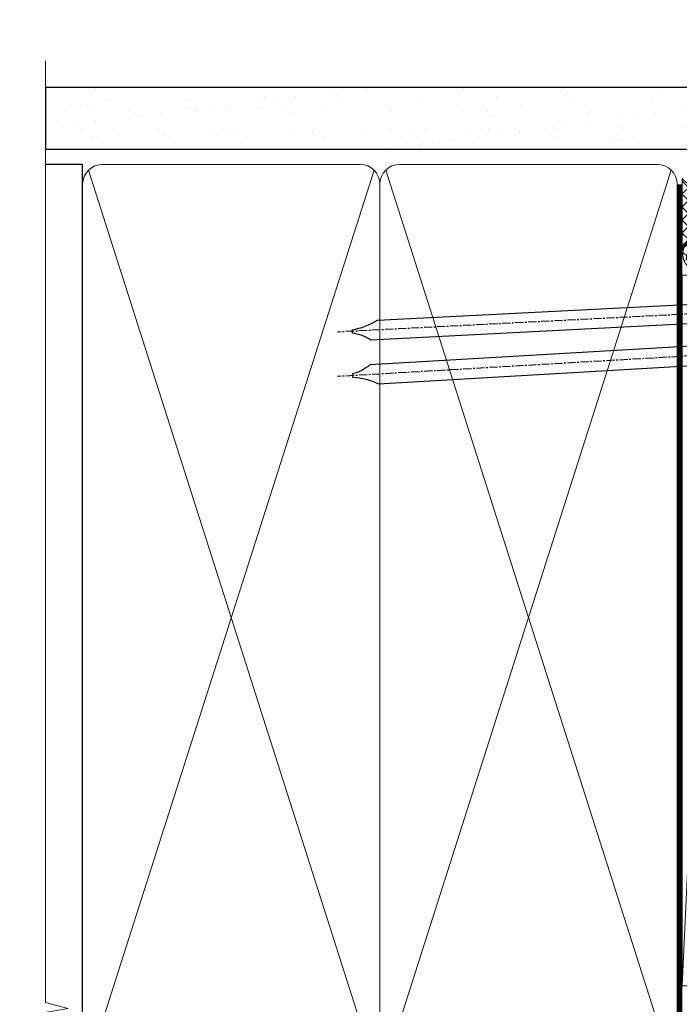
# Model space of a CAD drawing. Units: millimetres. Extents: x -19 to 7153, y -824 to 1143.
# Drawn here: x 2099 to 2200, y 386 to 537 of the extents above; entities that cross this region are included whole.
import ezdxf

# ---------------------------------------------------------------- set-up
doc = ezdxf.new("R2010")
doc.units = ezdxf.units.MM
doc.linetypes.add('CENTER', pattern=[2, 1.25, -0.25, 0.25, -0.25])
doc.linetypes.add('Dashed', pattern=[564.4444465637206, 282.2222232818604, -282.2222232818602])
doc.layers.add('Aluminium Systems Ltd Joinery Detail', color=7, linetype='Continuous')

# ---------------------------------------------------------------- blocks, each defined once
blk = doc.blocks.new('Nail 75 JH')
at = {"linetype": 'CENTER'}
blk.add_line((0, 2.300118051928621), (0, -78.25849807356508), dxfattribs=at)
for p, q in [((1.5, -4.488319011024487), (-1.5, -4.488319011024458)), ((1.499999999999886, -5.730112436134704), (0.1255879953777708, -5.730112436134732)), ((1.499999999999886, -6.600592455787137), (0.1255879953777708, -6.600592455787137)), ((1.499999999999886, -7.471072475439541), (0.1255879953777708, -7.471072475439541)), ((1.499999999999886, -8.341552495091946), (0.1255879953778276, -8.341552495091946))]:
    blk.add_line(p, q)
blk.add_lwpolyline([(-1.5, -4.488319011024458, -0.2475267649991796), (-2.057234792368547, -0.3562033463117587, -0.331135080274166), (-1.578358480166685, 0), (1.578358480166685, 0, -0.331135080274166), (2.057234792368547, -0.3562033463117587, -0.2475267649991796), (1.499999999999886, -4.488319011024487), (1.5, -73.20877276569331, 0.1245641564323093), (0.2845258915276077, -75.96790802185205), (-0.2515467734666004, -75.96790802185205, 0.1012549879648114), (-1.5, -72.05351818931658)], format="xyb", close=True)
blk = doc.blocks.new('Bevel Back Weatherboard CC TL40 Liner Stacker')
at = {"layer": 'Aluminium Systems Ltd Joinery Detail', "lineweight": 5}
h = blk.add_hatch(dxfattribs=at)
h.set_pattern_fill('HONEY', color=256, scale=0.2211125000000359, angle=360, style=0)
h.set_pattern_definition([(0, (-411.4868471324016, -268.0206221870311), (1.053048281250171, 0.6079775633750983), [0.7020321875001139, -1.404064375000228]), (120, (-411.4868471324016, -268.0206221870311), (-1.053048155438884, 0.6079777812866397), [0.7020321875001013, -1.404064375000203]), (59.99999999999994, (-411.4868471324016, -268.0206221870311), (1.258112869470804e-07, 1.215955344661738), [-1.404064375000228, 0.7020321875001139])])
edge = h.paths.add_edge_path()
edge.add_arc((103.0774770647749, 2.930979211540773), 2.5, 180.0000000000001, 360.00000000000006, ccw=False)
edge.add_arc((103.0774770647749, 2.930979211540773), 2.5, 0, 180.0000000000001, ccw=False)
h = blk.add_hatch(dxfattribs=at)
h.set_pattern_fill('NET', color=256, scale=0.4422249999999999, angle=225, style=0)
h.set_pattern_definition([(315, (-1778.946098585654, 4373.742375905827), (-0.9928234407849511, -0.9928234407849515), []), (225, (-1778.946098585654, 4373.742375905827), (-0.9928234407849515, 0.9928234407849511), [])])
edge = h.paths.add_edge_path()
edge.add_line((114.6772810457005, 5.494285774399316), (103.9343442259233, 5.500840233306292))
edge.add_arc((103.0979456990381, 3.035978275421542), 2.602903564714436, 283.05461229937526, 431.25644836746125, ccw=False)
edge.add_line((103.6858887412927, 0.5003462149155098), (114.7218966104811, 0.5003462149155098))
edge.add_arc((116.626042738344, 3.014526821541779), 3.153866927914105, 128.1626499734255, 232.8610770962096, ccw=False)
h = blk.add_hatch(dxfattribs=at)
h.set_pattern_fill('WOOD-3', color=256, scale=97.5, angle=30, style=0, pattern_type=2)
h.set_pattern_definition([(4.763599999999855, (1748.541831652661, -7279.951223826066), (-330.0000283895876, -29.99974597983758), [3.612479999999937, -357.6353699999941]), (348.6901, (1752.14183165266, -7279.651223826065), (120.0000225669286, -29.99992896484828), [4.58912999999999, -148.3814699999997]), (314.9999999999999, (1756.64183165266, -7280.551223826063), (-2.571759074037346e-14, -30.00000928346856), [3.39411, -39.03228]), (313.1523999999999, (1759.041831652661, -7282.951223826066), (420.0000850164655, -449.9999261252568), [6.579509999999999, -651.37185]), (347.0054000000001, (1763.541831652661, -7287.751223826067), (-270.0000230324819, 59.99992732735068), [4.002509999999999, -396.2474099999998]), (360, (1767.441831652661, -7288.651223826065), (29.99999999999998, -30.00000000000002), [7.5, -22.5]), (9.462299999999802, (1774.941831652661, -7288.651223826065), (-150.0000232108592, -29.99994417607299), [3.649649999999993, -178.8332099999998]), (5.710599999999841, (1748.541831652661, -7288.051223826063), (-269.9999827048756, -30.00003943998852), [3.014969999999941, -298.4813099999944]), (360, (1751.541831652661, -7287.751223826067), (29.99999999999998, -30.00000000000002), [4.5, -25.5]), (331.6992, (1756.041831652661, -7287.751223826067), (329.9998535928923, -180.0002662262794), [4.429439999999992, -438.5152499999991]), (307.8749999999999, (1759.941831652661, -7289.851223826064), (-120.0000559467582, 149.9999729816166), [6.841049999999986, -335.2115699999996]), (320.7106, (1764.14183165266, -7295.251223826067), (180.0000191874755, -149.9999889572949), [4.263809999999991, -422.1163199999988]), (353.6598, (1767.441831652661, -7297.951223826066), (239.9999820781927, -30.00004736879101), [5.43324, -266.22831]), (11.88869999999993, (1772.841831652659, -7298.551223826063), (-419.9999190314803, -90.00031605746511), [5.8249499999999, -576.6696899999871]), (6.709799999999822, (1748.541831652661, -7297.351223826064), (270.0000299325391, 29.99981643732063), [5.135159999999997, -508.3820999999998]), (356.6335000000001, (1753.64183165266, -7296.751223826067), (479.999979659061, -30.00032890063527), [5.108819999999902, -505.7727899999911]), (326.3098999999999, (1758.74183165266, -7297.051223826063), (-59.99998673313476, 30.00004003521581), [5.408339999999998, -102.75822]), (312.5103999999999, (1763.24183165266, -7300.051223826063), (299.9997215504042, -330.0002602161362), [4.883640000000001, -483.48096]), (345.0686, (1766.541831652661, -7303.651223826065), (330.0000160477658, -89.99990861934455), [4.657259999999917, -461.0679899999924]), (360, (1771.041831652661, -7304.851223826064), (29.99999999999998, -30.00000000000002), [3.6, -26.4]), (12.99459999999983, (1774.64183165266, -7304.851223826064), (270.0000230324819, 59.99992732735011), [4.002509999999989, -396.2474099999986]), (360, (1757.841831652659, -7274.851223826064), (29.99999999999998, -30.00000000000002), [0, -30]), (136.8475999999999, (1762.041831652661, -7279.351223826064), (449.9999261252561, -420.0000850164663), [6.579509999999987, -651.3718499999991]), (153.4348999999999, (1757.24183165266, -7304.851223826064), (-29.9999747382272, 30.00003928189144), [2.683289999999955, -64.39874999999856]), (171.8698999999999, (1754.841831652659, -7303.651223826065), (-179.9999932938336, 29.9999806744664), [4.242629999999995, -207.8893799999997]), (203.1985999999999, (1750.64183165266, -7303.051223826063), (-149.9999919200123, -60.0000397579455), [2.284739999999956, -226.1884499999962]), (333.4349, (1762.041831652661, -7279.351223826064), (29.99997473822721, -30.00003928189144), [3.354089999999999, -63.72794999999999]), (353.2901999999999, (1765.041831652661, -7280.851223826064), (-270.0000299325392, 29.99981643732119), [5.135160000000001, -508.3821000000002]), (10.12469999999983, (1770.14183165266, -7281.451223826066), (509.9999636894718, 90.00025765850872), [8.53286999999999, -844.7548799999988]), (10.30479999999976, (1748.541831652661, -7276.651223826065), (180.0000288254371, 29.99984626607957), [3.354089999999944, -332.0560799999946]), (344.4759, (1751.841831652659, -7276.051223826063), (-330.0000307388759, 89.9999333281685), [5.604449999999995, -554.8417799999994]), (317.1211, (1757.24183165266, -7277.551223826063), (-390.0000237882239, 359.9999925974296), [5.731499999999921, -567.4176899999899]), (325.3047999999999, (1761.441831652661, -7281.451223826066), (299.9998277696255, -210.0002582878339), [4.743419999999995, -469.5982199999993]), (350.5377, (1765.341831652659, -7284.151223826065), (150.0000232108592, -29.99994417607319), [5.474489999999999, -177.0084]), (6.581899999999876, (1770.74183165266, -7285.051223826063), (-510.0000431378999, -59.99960101098873), [7.851749999999992, -777.323399999999]), (8.130099999999914, (1748.541831652661, -7284.151223826065), (-179.9999932938336, -29.99998067446633), [4.242629999999995, -207.8893799999997]), (348.6901, (1752.74183165266, -7283.551223826063), (120.0000225669286, -29.99992896484828), [4.58912999999999, -148.3814699999997]), (317.4895999999999, (1757.24183165266, -7284.451223826066), (-330.0002602161358, 299.9997215504045), [4.88364, -483.4809599999999]), (314.9999999999999, (1760.841831652659, -7287.751223826067), (-2.571759074037346e-14, -30.00000928346856), [5.51544, -36.91098]), (342.646, (1764.74183165266, -7291.651223826065), (-390.0000605729049, 119.9998350677739), [5.028929999999905, -497.8627199999914]), (3.36649999999979, (1769.541831652661, -7293.151223826065), (-479.999979659061, -30.00032890063408), [5.108819999999992, -505.772789999999]), (17.10269999999992, (1774.64183165266, -7292.851223826064), (300.0000519287099, 89.99986480290866), [4.080449999999997, -403.9636799999997]), (8.746199999999835, (1748.541831652661, -7291.651223826065), (209.9999800906905, 30.00012591172573), [3.945869999999941, -390.6425099999924]), (345.0686, (1752.441831652661, -7291.051223826063), (330.0000160477658, -89.99990861934455), [4.657259999999917, -461.0679899999924]), (327.9946, (1756.941831652661, -7292.251223826067), (-149.9999683436264, 90.00003316133096), [5.66039999999999, -277.3590599999995]), (310.1009, (1761.74183165266, -7295.251223826067), (-329.9999417935546, 390.0000578863893), [7.451849999999999, -737.7326999999999]), (344.0546, (1766.541831652661, -7300.951223826066), (-120.0000037995646, 29.99999667889148), [4.368060000000001, -214.03524]), (6.008999999999934, (1770.74183165266, -7302.151223826065), (299.9999925271812, 29.99997952445511), [5.731499999999918, -567.4176899999895]), (23.19859999999989, (1776.441831652661, -7301.551223826063), (149.9999919200123, 60.00003975794553), [2.284739999999998, -226.1884499999997]), (9.462299999999802, (1748.541831652661, -7300.651223826065), (-150.0000232108592, -29.99994417607299), [3.649649999999993, -178.8332099999998]), (349.9919999999998, (1752.14183165266, -7300.051223826063), (329.9999866372434, -60.00010416469978), [5.178809999999987, -512.7014999999984]), (322.5946, (1757.24183165266, -7300.951223826066), (389.999773949401, -300.000298578452), [6.42026999999999, -635.6077499999994]), (330.9453999999999, (1762.341831652659, -7274.851223826064), (210.0000115370904, -120.0000008159786), [3.08868, -305.78022]), (349.2156999999999, (1765.041831652661, -7276.351223826064), (-479.999985110828, 90.00001649037986), [6.41327999999999, -634.9134899999992]), (7.124999999999836, (1771.341831652659, -7277.551223826063), (-210.0000113953586, -29.99994845681882), [7.256039999999998, -234.6117])])
h.paths.add_polyline_path([(139.0284467953134, -18.01372293825571), (137.1491088244748, -19.78071054860757), (81.18070480711322, -19.78070552405336), (81.1807048071214, -0.6999929767119966), (116.44409403383, -0.6999980012651008), (117.7765530402285, -7.572788959441311), (128.6537305727052, -7.572788959441283), (128.6537305727052, -0.6999980012650724), (138.591105325535, -0.699998001265044), (139.0284467953115, -1.116391440765142)])
blk.add_line((-9.052899956271176, 5.500840233306292), (99.8785070732838, 0.5003462149155098), dxfattribs=at)
for points in [[(-9.052899956271176, 5.500840233306292), (99.87850707327561, 5.500840233306292), (99.8785070732838, 0.5003462149155098), (-9.052899956275724, 0.5003462149155098)], [(138.591105325535, -0.699998001265044), (128.6537305727052, -0.6999980012650724), (128.6537305727052, -7.572788959441283), (117.7765530402285, -7.572788959441311), (116.44409403383, -0.6999980012651008), (81.18070480711731, -0.6999929767118829), (81.18070480711731, -19.78070552405347), (137.1491088244748, -19.78071054860757), (139.0284467953134, -18.01372293825571), (139.0284467953115, -1.116391440765142)]]:
    blk.add_lwpolyline(points, close=True, dxfattribs=at)
blk.add_lwpolyline([(103.660538121846, 5.505984467420888), (114.6772810457005, 5.494285774399316, 0.4915106188759529), (114.7218966104811, 0.5003462149155098), (103.6858887412927, 0.5003462149155098, 0.8101017670941715)], format="xyb", close=True, dxfattribs=at)
at = {"layer": 'Aluminium Systems Ltd Joinery Detail', "lineweight": 5, "ltscale": 0.12}
blk.add_circle((103.0774770647749, 2.930979211540773), 2.5, dxfattribs=at)
at = {"layer": 'Aluminium Systems Ltd Joinery Detail', "xscale": -0.9999999999999999, "rotation": 183.3440191376872}
blk.add_blockref('Nail 75 JH', (88.90639474015188, -19.78066837494697), dxfattribs=at)
at = {"layer": 'Aluminium Systems Ltd Joinery Detail', "rotation": 182.928609535339}
blk.add_blockref('Nail 75 JH', (95.15154747687757, -19.78066814454615), dxfattribs=at)
blk = doc.blocks.new('140mm Framing Jamb CC')
at = {"layer": 'Aluminium Systems Ltd Joinery Detail'}
h = blk.add_hatch(dxfattribs=at)
h.set_pattern_fill('AR-SAND', color=256, scale=0.15)
h.set_pattern_definition([(37.49999999999999, (3.139013498070199, 105.8719017758449), (-0.2400046943976069, 7.341198559940135), [0, -5.791200000000001, 0, -6.476999999999999, 0, -6.191249999999999]), (7.499999999999932, (3.139013498070199, 105.8719017758449), (6.74284924707004, 10.75237650852531), [0, -3.124199999999999, 0, -5.219699999999998, 0, -2.000249999999999]), (327.5, (-1.547286501929648, 105.8719017758449), (11.86488555362187, 0.02155777017818536), [0, -1.904999999999998, 0, -6.857999999999993, 0, -8.953499999999988]), (317.5, (-1.547286501929648, 105.8719017758449), (11.45334678708446, 3.343939848858243), [0, -0.9524999999999999, 0, -4.495799999999999, 0, -5.1435])])
h.paths.add_polyline_path([(3.139013498070199, 226.8455880241672), (3.139013498070199, 217.3610939837017), (113.8300223447059, 217.3610939837017), (113.8300223447059, 226.8455880241672)])
at = {"layer": 'Aluminium Systems Ltd Joinery Detail', "lineweight": 5}
for p, q in [((9.701826416447602, 214.1554162263228), (53.50008775972901, 77.02895408100903)), ((9.701826416447602, 77.02895408100903), (53.50008775972856, 214.1554162263228)), ((55.28002721847997, 214.1554162263228), (99.07828856176138, 77.02895408100903)), ((55.28002721847997, 77.02895408100903), (99.07828856176093, 214.1554162263228))]:
    blk.add_line(p, q, dxfattribs=at)
at = {"layer": 'Aluminium Systems Ltd Joinery Detail', "linetype": 'Continuous', "lineweight": 5, "ltscale": 0.12, "elevation": 0.9999999999994458}
blk.add_lwpolyline([(3.139013498070199, 230.9390530128658), (3.139013498070199, 86.58682312543078), (6.572917217106806, 85.68311271694529), (-0.8451076906549133, 84.41651945357717), (3.139013498070199, 83.3791562590659), (3.139013498070199, 0.2509572144654157)], dxfattribs=at)
at = {"layer": 'Aluminium Systems Ltd Joinery Detail'}
blk.add_lwpolyline([(3.139013498070199, 217.3610939837017), (113.8300223447059, 217.3610939837017), (113.8300223447059, 226.8455880241672), (3.139013498070199, 226.8455880241672)], close=True, dxfattribs=at)
blk.add_lwpolyline([(3.139013498070199, 76.13898435163355), (8.811856687072122, 76.13898435163355), (8.811856687072122, 215.0453859556983), (3.139013498070199, 215.0453859556983)], dxfattribs=at)
at = {"layer": 'Aluminium Systems Ltd Joinery Detail', "lineweight": 5}
for points in [[(8.811856687072122, 79.17753107176941, 0.4142135623730951), (11.85040340720798, 76.13898435163355), (51.35151076896864, 76.13898435163355, 0.414213562373095), (54.39005748910449, 79.17753107176941), (54.39005748910449, 212.0068392355624, 0.4142135623730958), (51.35151076896864, 215.0453859556983), (11.85040340720798, 215.0453859556983, 0.4142135623730941), (8.811856687072122, 212.0068392355624)], [(54.39005748910449, 79.17753107176941, 0.4142135623730951), (57.42860420924035, 76.13898435163355), (96.92971157100101, 76.13898435163355, 0.414213562373095), (99.96825829113686, 79.17753107176941), (99.96825829113686, 212.0068392355624, 0.4142135623730958), (96.92971157100101, 215.0453859556983), (57.42860420924035, 215.0453859556983, 0.4142135623730941), (54.39005748910449, 212.0068392355624)]]:
    blk.add_lwpolyline(points, format="xyb", close=True, dxfattribs=at)
at = {"layer": 'Aluminium Systems Ltd Joinery Detail', "linetype": 'Dashed', "lineweight": 5, "ltscale": 0.01, "const_width": 0.25, "elevation": 0.2499999999994387}
blk.add_lwpolyline([(3.81414040242953, 75.99209340569178), (96.92971157100101, 75.99209340569178, 0.4175702237706213), (100.1138896965335, 79.14300747115976), (100.1142239831856, 211.9942699673475)], format="xyb", dxfattribs=at)
at = {"layer": 'Aluminium Systems Ltd Joinery Detail', "linetype": 'CENTER', "lineweight": 5, "ltscale": 3, "const_width": 0.5, "elevation": 1.499999999999446}
blk.add_lwpolyline([(21.52674269500267, 75.59215913507978), (96.92971157100101, 75.59215913507978, 0.4225667246231231), (100.4988325529116, 79.15604726149922), (100.4988325529116, 211.9942699673475)], format="xyb", dxfattribs=at)

msp = doc.modelspace()

# ---------------------------------------------------------------- block references
msp.add_blockref('140mm Framing Jamb CC', (2100, 300))
at = {"layer": 'Aluminium Systems Ltd Joinery Detail', "rotation": 90}
msp.add_blockref('Bevel Back Weatherboard CC TL40 Liner Stacker', (2206.257233384485, 398.1918574514636, -1.151119239582945), dxfattribs=at)

doc.saveas('drawing.dxf')
